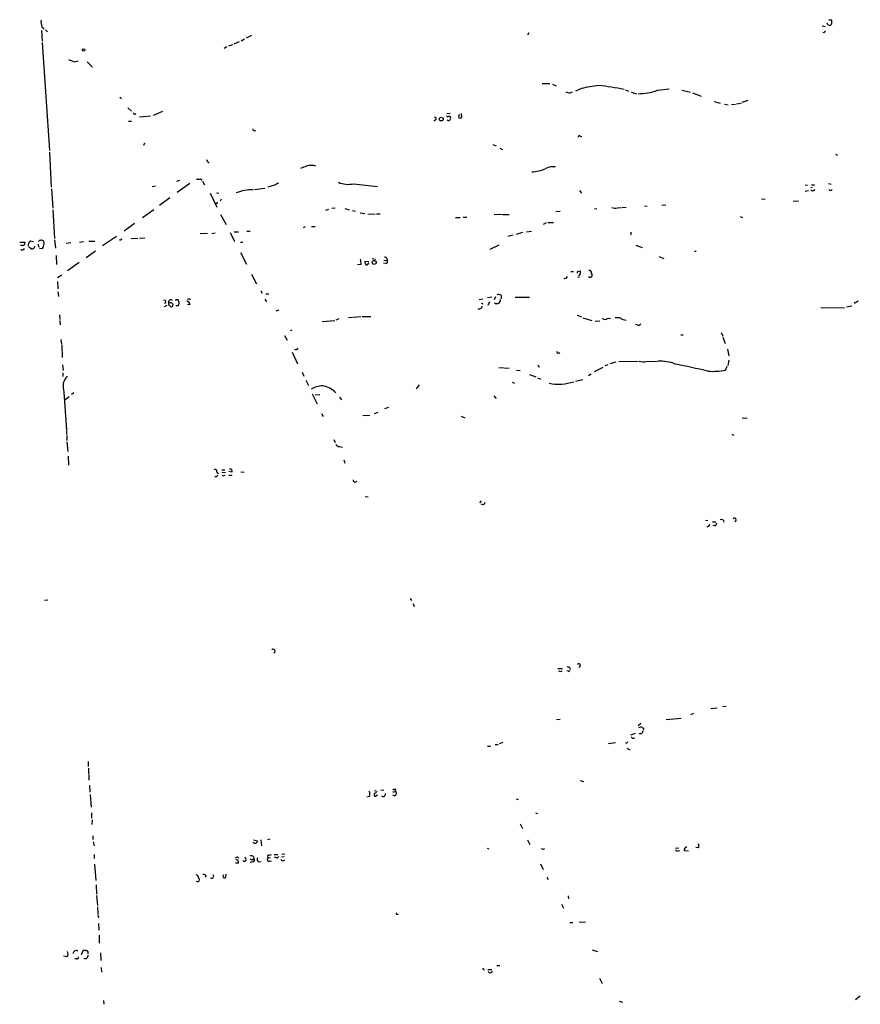
# Model space of a CAD drawing. Extents: x 34 to 1083, y 7 to 920.
# Drawn here: x 74 to 263, y 224 to 446 of the extents above; entities that cross this region are included whole.
import ezdxf

# ---------------------------------------------------------------- set-up
doc = ezdxf.new("R2010")
doc.units = 0
doc.header["$MEASUREMENT"] = 0
doc.layers.add('MAIN', color=5, linetype='CONTINUOUS')

msp = doc.modelspace()

# ---------------------------------------------------------------- linework, layer by layer
at = {"layer": 'MAIN'}
for p, q in [((256.286, 446.3626), (256.8787, 446.3626)), ((78.8247, 444.754), (79.3327, 444.3306)), ((79.6713, 444.0766), (80.0947, 443.6533)), ((254.762, 445.008), (255.524, 444.8386)), ((256.9633, 445.4313), (256.7093, 445.0926)), ((78.74, 443.9073), (78.9093, 441.5366)), ((124.5447, 441.96), (123.7827, 441.5366)), ((126.0687, 442.8066), (124.8833, 442.214)), ((188.6373, 443.3993), (188.3833, 442.8913)), ((255.27, 443.3993), (254.9313, 443.484)), ((78.9093, 441.198), (80.518, 416.8986)), ((120.5653, 440.2666), (119.9727, 439.8433)), ((120.9887, 440.436), (121.92, 440.7746)), ((123.3593, 441.3673), (122.0893, 440.8593)), ((86.106, 436.88), (87.0373, 437.0493)), ((89.0693, 436.88), (90.2547, 435.6946)), ((191.6853, 431.9693), (193.3787, 431.9693)), ((193.9713, 431.8), (194.818, 431.4613)), ((200.4907, 430.8686), (199.136, 430.276)), ((217.678, 430.4453), (220.3027, 430.784)), ((96.4353, 428.9213), (96.774, 428.5826)), ((197.9507, 429.8526), (198.4587, 430.1066)), ((210.4813, 430.53), (211.1587, 430.276)), ((211.7513, 430.022), (212.9367, 429.6833)), ((223.1813, 430.4453), (225.1287, 430.022)), ((225.552, 429.8526), (227.4993, 429.0906)), ((98.2133, 426.466), (99.06, 425.704)), ((230.4627, 427.9053), (231.8173, 427.5666)), ((232.7487, 427.3126), (233.5953, 427.1433)), ((234.3573, 427.228), (235.2887, 427.3126)), ((235.458, 427.3973), (236.5587, 427.5666)), ((236.728, 427.736), (238.0827, 428.244)), ((100.838, 424.434), (103.2933, 424.688)), ((103.9707, 424.8573), (106.0873, 425.704)), ((170.942, 425.196), (170.18, 425.1113)), ((173.5667, 424.434), (173.482, 425.196)), ((98.3827, 423.5026), (99.06, 423.5026)), ((167.64, 423.7566), (167.2167, 423.5026)), ((126.746, 421.386), (127, 421.3013)), ((200.2367, 420.116), (200.5753, 420.0313)), ((101.854, 418.084), (102.0233, 418.592)), ((180.5093, 418.2533), (181.2713, 417.9146)), ((182.118, 417.4066), (182.7107, 417.068)), ((80.518, 416.4753), (80.9413, 408.6013)), ((257.81, 416.052), (258.2333, 415.798)), ((103.7167, 408.7706), (104.4787, 408.94)), ((109.8973, 410.1253), (109.22, 409.8713)), ((112.1833, 409.448), (109.3047, 407.416)), ((114.6387, 410.464), (114.9773, 410.21)), ((115.062, 409.956), (115.4853, 409.1093)), ((131.318, 409.0246), (129.794, 408.6013)), ((149.098, 409.3633), (154.5167, 408.7706)), ((250.952, 409.1093), (251.46, 409.0246)), ((252.5607, 408.5166), (252.222, 408.432)), ((252.3913, 409.1093), (253.0687, 409.1093)), ((256.2013, 409.448), (256.794, 409.2786)), ((81.026, 408.2626), (81.28, 403.86)), ((116.7553, 407.2466), (118.2793, 404.114)), ((118.1947, 407.3313), (118.7027, 407.2466)), ((126.746, 408.0933), (129.1167, 408.3473)), ((200.0673, 407.8393), (200.4907, 407.2466)), ((250.952, 407.67), (251.714, 407.8393)), ((107.696, 406.2306), (105.3253, 404.4526)), ((118.11, 404.9606), (117.9407, 404.7913)), ((119.2953, 405.892), (119.0413, 405.4686)), ((209.6347, 404.0293), (210.566, 404.114)), ((214.7147, 404.368), (215.3073, 404.2833)), ((218.6093, 404.5373), (219.5407, 404.622)), ((241.1307, 405.9766), (241.9773, 405.892)), ((248.2427, 405.4686), (249.428, 405.5533)), ((81.28, 403.5213), (81.7033, 397.002)), ((104.0553, 403.5213), (101.5153, 401.6586)), ((119.126, 402.4206), (120.396, 400.2193)), ((142.8327, 403.4366), (143.51, 403.606)), ((144.1873, 403.86), (144.9493, 403.9446)), ((147.1507, 403.7753), (148.1667, 403.5213)), ((148.844, 403.352), (149.5213, 403.1826)), ((150.622, 402.844), (151.638, 402.6746)), ((154.0087, 402.5053), (152.3153, 402.4206)), ((154.2627, 402.59), (155.1093, 402.59)), ((173.8207, 401.828), (174.6673, 401.828)), ((182.626, 402.4206), (180.848, 402.336)), ((182.7953, 402.4206), (184.2347, 402.4206)), ((194.7333, 403.098), (195.7493, 403.1826)), ((203.454, 403.7753), (203.962, 403.6906)), ((208.6187, 403.9446), (209.3807, 404.0293)), ((236.3047, 401.9973), (236.8127, 401.7433)), ((99.7373, 400.3886), (97.3667, 398.6953)), ((137.8373, 399.542), (138.2607, 399.7113)), ((139.6153, 399.7113), (140.462, 399.7113)), ((172.1273, 401.7433), (173.1433, 401.7433)), ((192.532, 400.558), (191.8547, 400.2193)), ((192.9553, 400.6426), (194.2253, 400.6426)), ((95.6733, 397.51), (92.5407, 395.3933)), ((116.1627, 398.1873), (114.554, 398.1026)), ((117.1787, 398.1873), (117.9407, 398.272)), ((121.3273, 398.3566), (122.2587, 396.3246)), ((122.174, 398.526), (123.19, 398.526)), ((125.0527, 398.6953), (125.8147, 398.6953)), ((185.0813, 397.764), (183.896, 397.51)), ((187.198, 398.3566), (185.7587, 397.9333)), ((188.1293, 398.526), (189.23, 398.6953)), ((211.6667, 398.4413), (211.6667, 397.8486)), ((73.8293, 396.24), (75.0147, 396.24)), ((76.2847, 396.494), (76.962, 396.3246)), ((77.8933, 395.8166), (78.1473, 395.0546)), ((81.7033, 396.748), (81.8727, 394.8853)), ((84.328, 395.986), (85.344, 396.1553)), ((87.2913, 396.24), (88.2227, 396.3246)), ((89.408, 396.4093), (90.7627, 396.4093)), ((98.9753, 397.002), (100.4993, 397.0866)), ((100.838, 397.0866), (102.0233, 397.1713)), ((123.6133, 396.24), (124.1213, 396.24)), ((181.864, 395.5626), (179.832, 394.5466)), ((212.7673, 395.5626), (214.2067, 394.97)), ((76.454, 394.716), (75.8613, 395.0546)), ((78.3167, 394.8853), (78.994, 394.8006)), ((82.042, 393.192), (82.1267, 391.16)), ((90.932, 394.208), (88.8153, 392.684)), ((123.6133, 393.8693), (124.968, 391.2446)), ((217.932, 392.938), (219.1173, 392.5146)), ((225.9753, 394.208), (226.3987, 394.208)), ((87.2067, 391.5833), (84.582, 389.7206)), ((150.7913, 391.16), (150.0293, 391.0753)), ((152.5693, 391.7526), (151.638, 391.8373)), ((153.3313, 392.5146), (154.0933, 392.3453)), ((156.3793, 391.414), (155.8713, 391.4986)), ((155.956, 392.176), (156.718, 392.0913)), ((156.6333, 392.5146), (156.718, 392.0913)), ((83.312, 388.7893), (82.3807, 388.1966)), ((126.0687, 388.9586), (127.254, 386.842)), ((198.12, 389.5513), (198.7127, 389.5513)), ((199.7287, 389.5513), (200.2367, 389.7206)), ((200.2367, 389.0433), (199.8133, 388.62)), ((82.3807, 387.35), (82.4653, 385.6566)), ((199.644, 388.366), (200.0673, 388.2813)), ((82.4653, 384.9793), (82.55, 383.9633)), ((128.1853, 385.2333), (128.524, 384.7253)), ((129.3707, 384.556), (130.048, 384.556)), ((182.372, 384.2173), (182.372, 383.4553)), ((107.0187, 381.9313), (106.426, 381.5926)), ((107.5267, 382.016), (107.8653, 381.6773)), ((109.0507, 383.2013), (108.966, 382.9473)), ((109.0507, 381.9313), (109.6433, 381.9313)), ((109.8127, 382.6086), (109.5587, 383.2013)), ((112.268, 382.1853), (111.6753, 382.1006)), ((112.1833, 383.4553), (112.268, 383.2013)), ((129.1167, 383.3706), (129.4553, 382.778)), ((178.308, 383.3706), (177.4613, 383.2013)), ((177.9693, 382.524), (178.308, 382.27)), ((179.324, 383.7093), (180.34, 383.8786)), ((179.7473, 382.778), (179.4087, 381.9313)), ((181.102, 383.8786), (180.848, 383.2013)), ((185.5893, 383.794), (188.8067, 383.794)), ((260.2653, 381.5926), (261.4507, 381.8466)), ((262.89, 382.8626), (262.0433, 382.3546)), ((82.804, 379.8146), (82.8887, 378.7986)), ((131.6567, 380.746), (132.334, 380.9153)), ((199.5593, 379.73), (200.4907, 379.3913)), ((254.508, 381.508), (259.842, 381.4233)), ((82.8887, 378.5446), (82.9733, 377.5286)), ((142.0707, 378.2906), (144.8647, 378.5446)), ((145.796, 378.8833), (145.1187, 378.6293)), ((147.9973, 379.222), (148.844, 379.3066)), ((149.0133, 379.3066), (150.7913, 379.476)), ((151.0453, 379.476), (152.9927, 379.476)), ((200.8293, 379.1373), (202.8613, 378.5446)), ((203.6233, 378.3753), (204.6393, 378.46)), ((206.3327, 378.968), (207.0947, 379.0526)), ((213.106, 377.5286), (212.6827, 377.6133)), ((134.874, 376.2586), (135.2973, 376.428)), ((222.9273, 375.3273), (223.4353, 375.3273)), ((231.9867, 375.8353), (232.41, 374.9886)), ((83.1427, 374.2266), (83.2273, 373.2106)), ((83.312, 373.0413), (83.3967, 370.1626)), ((133.5193, 375.158), (134.112, 374.142)), ((232.41, 374.8193), (232.918, 373.38)), ((135.2973, 371.4326), (136.4827, 368.808)), ((233.426, 372.11), (233.7647, 370.586)), ((83.4813, 368.554), (83.6507, 367.284)), ((190.6693, 368.554), (191.008, 368.046)), ((205.8247, 368.3846), (206.502, 368.6386)), ((208.28, 369.1466), (206.9253, 368.808)), ((208.9573, 369.316), (213.2753, 369.4006)), ((215.138, 369.316), (217.5933, 369.4006)), ((233.7647, 369.57), (233.5107, 368.3846)), ((83.566, 366.776), (83.566, 365.9293)), ((137.4987, 366.8606), (137.922, 366.014)), ((181.864, 367.9613), (184.2347, 367.792)), ((185.8433, 367.3686), (186.69, 367.284)), ((188.8067, 366.3526), (190.246, 365.8446)), ((202.692, 366.4373), (202.0993, 366.0986)), ((203.454, 367.03), (205.4013, 368.046)), ((233.0027, 367.3686), (233.3413, 368.2153)), ((138.3453, 365.0826), (138.938, 363.8973)), ((184.912, 364.6593), (185.42, 364.4053)), ((190.5847, 365.5906), (191.3467, 365.3366)), ((199.136, 364.8286), (200.8293, 365.252)), ((83.82, 362.3733), (84.4127, 353.822)), ((86.0213, 362.204), (85.5133, 361.8653)), ((139.7847, 362.0346), (140.8853, 359.7486)), ((140.462, 361.8653), (141.478, 361.7806)), ((163.9147, 364.0666), (163.2373, 363.1353)), ((85.0053, 361.3573), (84.074, 360.68)), ((145.9653, 361.2726), (146.3887, 360.68)), ((180.7633, 361.5266), (181.2713, 360.934)), ((141.9013, 357.4626), (142.24, 356.87)), ((153.8393, 357.5473), (154.686, 357.886)), ((156.21, 358.7326), (157.0567, 358.9866)), ((151.2147, 357.124), (152.8233, 357.2086)), ((173.3973, 356.9546), (174.244, 356.616)), ((236.728, 356.616), (237.9133, 356.5313)), ((84.4127, 353.6526), (84.4127, 352.806)), ((84.4973, 352.6366), (84.4973, 351.4513)), ((84.4973, 351.1973), (84.6667, 348.996)), ((144.6953, 351.7053), (144.9493, 351.028)), ((234.442, 352.8906), (234.8653, 352.7213)), ((145.9653, 350.0966), (146.6427, 350.012)), ((84.7513, 347.98), (84.836, 345.948)), ((146.8967, 347.1333), (147.1507, 346.3713)), ((118.2793, 344.3393), (118.618, 344.0006)), ((119.38, 344.8473), (120.0573, 344.8473)), ((119.38, 344.3393), (120.2267, 344.2546)), ((121.666, 344.3393), (120.9887, 344.5086)), ((123.698, 344.424), (124.46, 344.3393)), ((118.2793, 343.408), (118.5333, 343.662)), ((121.412, 343.5773), (121.7507, 343.7466)), ((151.7227, 338.836), (152.4, 338.7513)), ((177.6307, 337.3966), (177.9693, 337.9046)), ((178.3927, 336.9733), (177.8847, 337.1426)), ((228.5153, 333.502), (229.0233, 333.4173)), ((230.0393, 333.1633), (230.8013, 333.1633)), ((230.5473, 332.232), (230.124, 332.3166)), ((79.4173, 315.468), (80.1793, 315.5526)), ((161.8827, 315.8913), (162.2213, 315.3833)), ((162.56, 314.706), (162.814, 314.0286)), ((195.1567, 300.0586), (196.2573, 300.0586)), ((200.2367, 300.736), (199.9827, 300.228)), ((195.834, 299.3813), (196.1727, 299.5506)), ((197.5273, 299.466), (197.1887, 299.5506)), ((231.14, 291.1686), (229.7007, 290.9993)), ((232.41, 291.5073), (233.172, 291.592)), ((194.9027, 288.544), (195.7493, 288.6286)), ((219.6253, 288.544), (223.012, 288.8826)), ((225.806, 289.8986), (225.1287, 289.6446)), ((213.868, 287.6973), (213.2753, 287.1893)), ((214.2913, 286.766), (214.5453, 286.3426)), ((211.6667, 285.1573), (212.6827, 285.496)), ((179.324, 282.5326), (180.0013, 282.5326)), ((181.0173, 282.956), (181.6947, 282.956)), ((182.7953, 283.3793), (181.9487, 283.1253)), ((208.1953, 283.2946), (206.5867, 283.1253)), ((210.7353, 283.21), (210.4813, 283.21)), ((210.7353, 282.1093), (211.4127, 281.7706)), ((89.2387, 279.146), (89.2387, 277.9606)), ((89.3233, 277.622), (89.3233, 276.2673)), ((89.408, 276.098), (89.408, 274.9126)), ((89.5773, 273.812), (89.662, 272.2033)), ((200.2367, 274.828), (200.9987, 274.574)), ((89.7467, 271.6953), (89.916, 268.8166)), ((152.7387, 271.1873), (152.146, 271.1026)), ((153.8393, 272.542), (154.432, 272.4573)), ((153.924, 271.1873), (154.5167, 271.6106)), ((155.2787, 272.7113), (155.956, 272.6266)), ((158.3267, 272.796), (157.988, 272.796)), ((158.3267, 271.3566), (157.988, 271.526)), ((185.7587, 270.6793), (186.2667, 270.51)), ((90.0007, 267.5466), (90.0007, 266.3613)), ((190.1613, 267.5466), (190.5847, 267.3773)), ((90.17, 265.938), (90.0853, 264.922)), ((186.69, 265.0913), (187.198, 263.9906)), ((90.3393, 262.382), (90.3393, 261.5353)), ((90.424, 261.0273), (90.5933, 260.096)), ((126.5767, 261.4506), (127.4233, 261.1966)), ((128.1853, 261.4506), (128.3547, 260.096)), ((130.2173, 261.62), (129.7093, 261.4506)), ((188.3833, 261.4506), (188.8913, 260.4346)), ((226.9067, 259.6726), (226.314, 259.7573)), ((90.5933, 258.1486), (90.5933, 257.2173)), ((123.0207, 257.556), (123.2747, 257.302)), ((124.8833, 257.048), (124.714, 257.556)), ((126.5767, 257.7253), (126.6613, 257.2173)), ((129.7093, 257.8946), (129.794, 257.302)), ((131.2333, 258.1486), (132.08, 258.1486)), ((131.9953, 257.3866), (132.2493, 257.7253)), ((133.4347, 257.6406), (132.842, 257.556)), ((132.9267, 258.2333), (133.604, 258.318)), ((179.2393, 259.588), (179.6627, 259.4186)), ((191.9393, 259.334), (192.1933, 259.5033)), ((221.742, 259.588), (222.504, 259.6726)), ((222.25, 258.9953), (222.6733, 259.08)), ((223.6893, 259.08), (224.6207, 258.9953)), ((90.678, 255.9473), (91.0167, 252.3066)), ((123.19, 256.2013), (122.5127, 256.2013)), ((126.4073, 256.4553), (125.8147, 256.3706)), ((126.3227, 257.048), (126.6613, 257.2173)), ((127.6773, 256.4553), (128.27, 256.54)), ((130.3867, 257.3866), (129.794, 257.302)), ((130.1327, 256.6246), (130.6407, 256.7093)), ((133.35, 256.794), (133.604, 256.9633)), ((191.262, 256.032), (191.8547, 254.762)), ((115.9087, 253.4073), (115.6547, 253.0686)), ((120.3113, 252.984), (120.396, 253.746)), ((91.1013, 251.2906), (91.186, 249.174)), ((192.7013, 253.0686), (193.04, 252.476)), ((91.186, 248.92), (91.3553, 246.634)), ((197.5273, 248.8353), (197.612, 248.158)), ((196.0033, 246.9726), (196.4267, 246.0413)), ((91.3553, 246.38), (91.44, 244.7713)), ((91.44, 244.602), (91.6093, 243.84)), ((158.9193, 244.6866), (159.1733, 244.6866)), ((91.6093, 242.57), (91.694, 241.046)), ((197.866, 242.824), (198.5433, 242.824)), ((199.9827, 242.9086), (201.422, 242.9933)), ((91.7787, 239.9453), (91.7787, 238.1673)), ((87.7993, 235.6273), (88.2227, 236.6433)), ((92.0327, 235.966), (92.1173, 234.2726)), ((202.946, 236.6433), (204.1313, 236.3046)), ((84.4973, 235.0346), (83.7353, 235.204)), ((86.6987, 234.6113), (86.2753, 234.6113)), ((92.202, 232.664), (92.2867, 231.648)), ((179.4087, 232.2406), (180.34, 232.2406)), ((181.4407, 233.0873), (182.118, 233.0873)), ((204.5547, 230.2933), (205.1473, 229.0233)), ((92.71, 225.2133), (92.7947, 224.3666)), ((209.042, 225.044), (209.804, 224.8746)), ((263.398, 226.2293), (262.2973, 225.3826))]:
    msp.add_line(p, q, dxfattribs=at)
for centre, radius in [((88.2226, 439.5047), 0.2677), ((168.9069, 423.961), 0.4198), ((153.7755, 391.6285), 0.4562)]:
    msp.add_circle(centre, radius, dxfattribs=at)
for centre, radius, start, end in [((81.7879, 445.8548), 3.1611, 172.306181, 200.379542), ((255.2063, 445.7412), 1.7841, 349.997043, 20.383144), ((256.5487, 445.7642), 0.6905, 186.561021, 283.448615), ((255.8202, 443.357), 0.5518, 122.463229, 175.603684), ((212.4709, 754.6337), 341.9583, 248.083996, 248.313179), ((371.7864, -542.4334), 988.2606, 99.752333, 99.981518), ((195.7316, 359.7936), 72.2724, 78.498132, 83.123056), ((198.0661, 432.1105), 2.2608, 242.418273, 267.074191), ((213.3296, 442.4697), 12.7865, 269.756684, 289.881579), ((99.7479, 425.3124), 0.2698, 168.694232, 334.441701), ((167.4321, 424.0183), 0.3342, 308.46437, 97.928861), ((170.307, 424.6879), 0.2117, 179.972935, 306.875312), ((170.688, 423.9292), 0.6418, 66.686532, 113.313468), ((170.3073, 424.18), 0.7194, 331.913927, 28.079046), ((173.1688, 424.5441), 0.4129, 105.46691, 344.53309), ((170.561, 424.1377), 0.4827, 232.135426, 322.11877), ((126.7036, 421.6823), 0.2993, 171.875312, 278.143638), ((200.025, 419.9889), 0.2468, 30.979674, 210.93987), ((116.8112, 414.8913), 0.8183, 181.729766, 254.025751), ((10.922, 751.8233), 361.6813, 290.442381, 290.671564), ((139.4435, 409.2625), 4.2495, 73.768649, 101.458538), ((194.056, 409.7025), 3.5211, 80.309218, 117.185806), ((189.1792, 419.4496), 7.3782, 271.052285, 296.291391), ((114.1307, 411.9451), 1.5658, 251.068631, 288.931369), ((258.7302, 197.6222), 246.8296, 120.848162, 121.077365), ((147.9219, 414.7048), 5.4694, 246.16068, 282.417343), ((126.3261, 397.8873), 10.1227, 89.060939, 111.099808), ((252.6653, 408.2962), 0.5285, 212.974321, 337.4235), ((256.667, 408.2963), 0.4317, 208.049066, 331.950934), ((118.237, 405.0876), 0.1796, 225, 45), ((208.0832, 405.4784), 1.6246, 243.121085, 289.245774), ((74.422, 396.5367), 1.0621, 246.512404, 293.487596), ((244.2799, 353.5513), 174.5653, 165.845177, 166.07436), ((76.7716, 395.5838), 1.0323, 118.143992, 195.462015), ((76.6195, 395.2894), 0.5968, 253.900314, 1.843586), ((78.6923, 395.8502), 0.7883, 45.174744, 143.002184), ((77.3732, 395.8809), 1.9478, 326.315643, 15.74014), ((96.52, 397.0656), 0.3446, 222.53087, 349.365025), ((74.4643, 394.9276), 0.4827, 217.87186, 344.745922), ((447.0034, 434.0736), 299.3045, 188.014144, 188.243348), ((153.1626, 391.9222), 1.527, 183.187323, 213.684864), ((151.9997, 391.6372), 0.5721, 259.14965, 354.594323), ((156.1931, 392.4047), 0.4537, 14.017867, 98.594459), ((156.3794, 391.8373), 0.4233, 269.986465, 36.875312), ((199.7286, 389.3396), 0.2116, 89.972935, 216.875312), ((199.6012, 389.382), 0.7201, 331.943894, 28.049084), ((202.4495, 388.8214), 0.51, 226.636577, 50.090862), ((202.311, 389.3396), 0.4827, 344.745922, 105.254078), ((196.7843, 388.6573), 0.6098, 243.405536, 340.186272), ((181.8366, 383.4924), 0.9012, 53.550995, 116.058953), ((106.4683, 382.7719), 0.3353, 277.264907, 129.129501), ((107.5901, 382.2488), 0.2413, 127.862488, 254.765709), ((107.8941, 382.6946), 0.5192, 40.531868, 209.453334), ((107.7806, 381.8464), 0.6828, 60.262404, 119.730309), ((108.0105, 382.0522), 0.402, 248.828451, 74.301221), ((109.3047, 256.2014), 127.0002, 89.885409, 90.114591), ((-59.5734, 424.6141), 174.5168, 345.843161, 346.072376), ((111.0829, 381.7622), 1.2584, 19.647392, 70.352608), ((111.9293, 510.4552), 127.0002, 269.885409, 270.114592), ((181.4614, 383.1692), 0.8341, 230.667581, 8.049474), ((177.4473, 381.8748), 0.7005, 242.396115, 350.733988), ((205.8285, 379.6106), 0.8168, 223.090021, 308.118616), ((208.4494, 374.6521), 4.498, 78.050526, 94.318496), ((210.6084, 380.6193), 1.9904, 231.916983, 268.77941), ((213.36, 378.0367), 0.568, 243.43946, 333.425927), ((136.144, 372.618), 0.6106, 236.30733, 326.30733), ((195.3242, 371.6148), 0.4326, 193.024396, 321.919398), ((214.462, 371.7995), 2.5738, 248.753759, 285.226809), ((218.0259, 359.3781), 10.026, 68.764644, 91.504294), ((178.5403, 153.6286), 219.3737, 76.695667, 78.664954), ((230.0814, 381.8368), 14.7602, 265.88916, 281.415218), ((87.0399, 363.5995), 3.4454, 135.510338, 200.847798), ((195.3699, 375.0251), 10.8373, 258.500118, 288.436788), ((142.4677, 357.8354), 5.9853, 92.991857, 119.386538), ((141.3772, 358.8452), 5.028, 41.914793, 81.097457), ((146.05, 351.1972), 1.1039, 212.469202, 265.599304), ((117.8983, 344.5369), 0.4291, 332.587157, 133.668658), ((121.2991, 344.5933), 0.4462, 325.305659, 108.434949), ((118.0888, 343.5561), 0.2413, 195.257201, 322.137512), ((119.8358, 343.9639), 0.43, 210.351382, 315.405144), ((163.4855, 470.6693), 133.8752, 251.45383, 251.682999), ((149.4464, 342.5515), 0.4433, 167.691295, 338.911451), ((177.7148, 337.905), 1.1522, 306.039438, 342.889228), ((232.1179, 333.128), 0.5483, 354.831114, 123.243766), ((234.9949, 333.6066), 0.3796, 289.131897, 141.943655), ((228.9072, 332.5884), 0.5436, 255.304185, 7.068804), ((230.2452, 332.9878), 0.8139, 291.787031, 354.465227), ((131.015, 304.0021), 0.4098, 289.036086, 134.980229), ((197.4004, 299.7907), 0.6425, 8.82752, 109.238701), ((199.9302, 300.8392), 0.3235, 341.391377, 152.215063), ((237.9075, 426.4733), 133.8752, 251.45383, 251.682999), ((197.6543, 299.6353), 0.2117, 233.124688, 0), ((213.8998, 285.9087), 0.9425, 65.455419, 124.941222), ((212.2169, 284.9456), 0.5519, 212.471989, 302.480746), ((213.7084, 286.144), 0.7543, 256.26406, 355.788293), ((295.4699, 241.0293), 94.6529, 153.306795, 153.535978), ((151.1372, 271.7183), 1.6872, 341.656329, 25.975803), ((154.2088, 271.5645), 0.4726, 83.450945, 232.945841), ((155.8025, 271.7253), 0.5115, 226.124856, 15.802311), ((158.1151, 272.7532), 0.4823, 254.718831, 307.891655), ((158.4537, 272.9653), 0.2116, 233.124688, 0), ((158.115, 271.9916), 0.6694, 288.437656, 18.437656), ((158.5383, 272.2033), 0.2116, 0, 126.875312), ((126.9304, 261.1694), 0.4936, 207.354142, 3.158584), ((224.3669, 259.1645), 0.6828, 97.14271, 187.108365), ((225.8897, 260.096), 1.1016, 337.396939, 22.59826), ((123.08, 256.5991), 0.9587, 93.546139, 132.848561), ((125.9841, 255.8639), 1.9535, 72.340474, 94.974822), ((172.4874, 46.2804), 215.8947, 101.19925, 101.428407), ((174.0007, 426.7726), 174.5167, 255.843185, 256.0724), ((234.0078, 386.411), 133.8593, 251.453817, 251.683013), ((222.0807, 259.3341), 0.3787, 206.585347, 296.551521), ((122.6166, 256.3668), 0.5968, 343.900314, 91.853182), ((124.4741, 257.0056), 0.4114, 210.954203, 5.915695), ((126.1533, 257.3865), 0.3785, 206.551513, 296.585359), ((126.3369, 256.9021), 0.4523, 278.954187, 44.175915), ((128.1712, 257.0903), 0.8045, 158.38772, 232.124392), ((130.0374, 257.0003), 0.3876, 128.89526, 284.233431), ((133.1383, 257.1186), 0.3875, 190.497939, 303.11188), ((113.5688, 253.007), 0.5721, 349.14965, 84.594322), ((115.0618, 252.1367), 1.527, 56.315136, 86.812677), ((117.1291, 253.2443), 0.4501, 230.037968, 47.58417), ((120.0458, 253.2418), 0.3701, 115.235729, 315.843007), ((113.9235, 252.4871), 0.4613, 229.307106, 63.312759), ((158.9193, 244.8983), 0.2116, 143.124688, 270), ((83.7043, 235.7253), 1.0516, 318.944259, 33.42563), ((86.5882, 235.7478), 0.7378, 60.394782, 176.207621), ((130.8937, 405.9129), 174.5652, 255.851163, 256.080306), ((88.6445, 235.296), 0.6159, 236.805317, 15.250223), ((88.7662, 235.9582), 0.5329, 332.477864, 75.457835), ((86.7974, 234.9359), 0.3393, 253.087238, 16.912762), ((178.2657, 231.9655), 0.3816, 3.169835, 109.441701), ((179.9367, 232.0203), 0.5285, 212.977515, 337.41349)]:
    msp.add_arc(centre, radius, start, end, dxfattribs=at)

doc.saveas('drawing.dxf')
